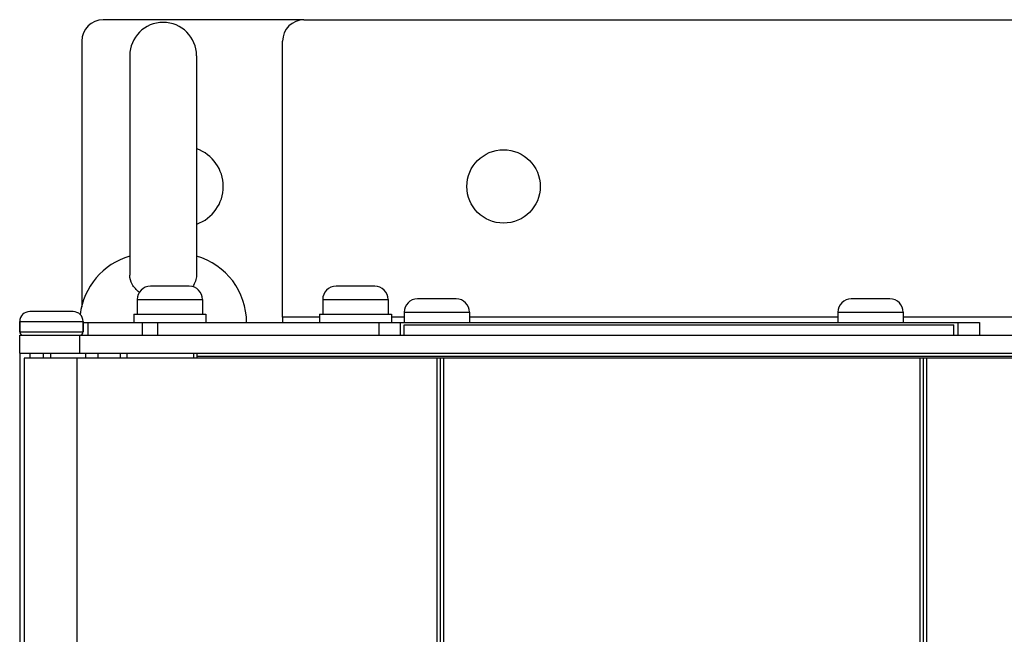
# Model space of a CAD drawing. Units: millimetres. Extents: x 0 to 841, y 0 to 594.
# Drawn here: x 74 to 104, y 497 to 516 of the extents above; entities that cross this region are included whole.
import ezdxf

# ---------------------------------------------------------------- set-up
doc = ezdxf.new("R2010")
doc.units = ezdxf.units.MM
doc.header["$LTSCALE"] = 46.255
doc.layers.get('0').update_dxf_attribs({"linetype": 'CONTINUOUS'})
for name, color, linetype in [('0004___ALL_AXES_PRT', 7, 'CONTINUOUS'), ('002___PRT_ALL_AXES', 7, 'CONTINUOUS'), ('02___PRT_ALL_AXES', 7, 'CONTINUOUS'), ('ROUNDS', 7, 'CONTINUOUS')]:
    doc.layers.add(name, color=color, linetype=linetype)

msp = doc.modelspace()

# ---------------------------------------------------------------- linework, layer by layer
at = {"color": 7, "linetype": 'CONTINUOUS'}
for p, q in [((79.535, 507.635), (78.375, 507.635)), ((85.095, 507.635), (83.935, 507.635)), ((87.535, 507.255), (86.375, 507.255)), ((100.535, 507.255), (99.375, 507.255)), ((77.975, 507.235), (79.935, 507.235)), ((83.535, 507.235), (85.495, 507.235)), ((76.055, 506.875), (74.755, 506.875)), ((85.975, 506.855), (87.935, 506.855)), ((98.975, 506.855), (100.935, 506.855)), ((74.455, 506.575), (74.455, 506.265)), ((74.455, 506.575), (76.355, 506.575)), ((76.355, 506.575), (76.355, 506.265)), ((85.215, 506.545), (85.215, 506.165)), ((85.215, 506.545), (103.215, 506.545)), ((85.855, 506.545), (85.855, 506.165)), ((85.975, 506.165), (85.975, 506.475)), ((102.455, 506.165), (102.455, 506.475)), ((102.575, 506.545), (102.575, 506.165)), ((103.215, 506.545), (103.215, 506.165)), ((74.455, 505.625), (74.455, 338.445)), ((74.755, 505.625), (74.755, 505.475)), ((75.377, 505.625), (75.377, 505.475)), ((76.429, 505.625), (76.429, 505.475)), ((77.475, 505.475), (77.475, 505.625)), ((77.675, 505.475), (77.675, 505.625)), ((79.675, 505.475), (79.675, 505.625)), ((79.775, 505.475), (79.775, 505.625)), ((134.135, 505.525), (79.775, 505.525)), ((74.589, 505.475), (74.589, 337.975)), ((76.167, 505.475), (76.167, 337.975)), ((86.953, 505.475), (86.953, 337.975)), ((87.053, 505.475), (87.053, 337.975)), ((87.153, 505.475), (87.153, 337.975)), ((101.433, 505.475), (101.433, 337.975)), ((101.533, 505.475), (101.533, 337.975)), ((101.633, 505.475), (101.633, 337.975))]:
    msp.add_line(p, q, dxfattribs=at)
at = {"color": 3, "linetype": 'CONTINUOUS'}
for p, q in [((82.335, 506.705), (82.335, 506.545)), ((83.435, 506.705), (82.335, 506.705)), ((85.975, 506.705), (85.595, 506.705)), ((98.975, 506.705), (87.935, 506.705)), ((112.975, 506.705), (100.935, 506.705)), ((85.975, 506.475), (102.455, 506.475))]:
    msp.add_line(p, q, dxfattribs=at)
at = {"color": 7, "linetype": 'CONTINUOUS'}
for centre, radius, start, end in [((78.375, 507.235), 0.4, 90, 180), ((79.535, 507.235), 0.4, 0, 90), ((83.935, 507.235), 0.4, 90, 180), ((85.095, 507.235), 0.4, 0, 90), ((86.375, 506.855), 0.4, 90, 180), ((87.535, 506.855), 0.4, 0, 90), ((99.375, 506.855), 0.4, 90, 180), ((100.535, 506.855), 0.4, 0, 90), ((74.755, 506.575), 0.3, 90, 180), ((76.055, 506.575), 0.3, 0, 90)]:
    msp.add_arc(centre, radius, start, end, dxfattribs=at)
at = {"layer": '0004___ALL_AXES_PRT', "color": 7, "linetype": 'CONTINUOUS'}
msp.add_arc((79.355, 510.625), 1.2, 289.6468, 70.3532, dxfattribs=at)
at = {"layer": '002___PRT_ALL_AXES', "color": 7, "linetype": 'CONTINUOUS'}
for p, q in [((77.755, 514.545), (77.755, 507.964)), ((79.755, 514.545), (79.755, 507.964)), ((75.154, 505.625), (75.154, 505.475)), ((76.795, 505.625), (76.795, 505.475)), ((77.475, 505.475), (77.475, 505.625)), ((74.589, 505.475), (74.589, 337.975)), ((139, 505.475), (74.589, 505.475))]:
    msp.add_line(p, q, dxfattribs=at)
at = {"layer": '002___PRT_ALL_AXES', "color": 3, "linetype": 'CONTINUOUS'}
msp.add_circle((88.955, 510.625), 1.1, dxfattribs=at)
at = {"layer": '002___PRT_ALL_AXES', "color": 7, "linetype": 'CONTINUOUS'}
for centre, radius, start, end in [((78.755, 514.545), 1, 0, 180), ((78.329, 506.545), 2.074, 106.0877, 173.5457), ((79.18, 506.545), 2.074, 0, 73.9123), ((78.265, 507.964), 0.511, 179.8265, 180.0629), ((79.244, 507.964), 0.511, 359.9359, 0.1747)]:
    msp.add_arc(centre, radius, start, end, dxfattribs=at)
for points, knots in [([(78.039, 507.455), (77.954, 507.519), (77.813, 507.67), (77.755, 507.871), (77.755, 507.964)], [0, 0, 0, 0, 0.534286, 1, 1, 1, 1]), ([(79.755, 507.964), (79.754, 507.905), (79.732, 507.782), (79.673, 507.672), (79.635, 507.621)], [0, 0, 0, 0, 0.480387, 1, 1, 1, 1]), ([(79.755, 507.964), (79.754, 507.905), (79.732, 507.782), (79.673, 507.672), (79.635, 507.621)], [0, 0, 0, 0, 0.480387, 1, 1, 1, 1])]:
    msp.add_open_spline(points, degree=3, knots=knots, dxfattribs=at)
at = {"layer": '02___PRT_ALL_AXES', "color": 7, "linetype": 'CONTINUOUS'}
for p, q in [((77.975, 507.235), (77.975, 506.795)), ((79.935, 507.235), (79.935, 506.795)), ((83.535, 507.235), (83.535, 506.795)), ((85.495, 507.235), (85.495, 506.795)), ((77.875, 506.795), (77.875, 506.545)), ((77.875, 506.795), (80.035, 506.795)), ((80.035, 506.795), (80.035, 506.545)), ((83.435, 506.795), (83.435, 506.545)), ((83.435, 506.795), (85.595, 506.795)), ((85.595, 506.795), (85.595, 506.545)), ((85.975, 506.855), (85.975, 506.545)), ((87.935, 506.855), (87.935, 506.545)), ((98.975, 506.855), (98.975, 506.545)), ((100.935, 506.855), (100.935, 506.545))]:
    msp.add_line(p, q, dxfattribs=at)
at = {"layer": 'ROUNDS', "color": 7, "linetype": 'CONTINUOUS'}
for p, q in [((82.975, 515.625), (76.955, 515.625)), ((76.315, 514.985), (76.315, 507.012)), ((74.455, 506.265), (74.455, 506.575)), ((76.355, 506.265), (76.355, 506.575)), ((76.502, 506.165), (76.502, 506.545)), ((78.127, 506.545), (78.127, 506.165)), ((78.58, 506.545), (78.58, 506.165)), ((74.455, 506.265), (76.355, 506.265)), ((74.455, 505.625), (74.455, 506.165)), ((76.255, 505.625), (76.255, 506.165)), ((76.315, 506.165), (76.315, 506.186)), ((74.455, 505.625), (139.455, 505.625))]:
    msp.add_line(p, q, dxfattribs=at)
at = {"layer": 'ROUNDS', "color": 3, "linetype": 'CONTINUOUS'}
for p, q in [((82.975, 515.625), (130.935, 515.625)), ((82.335, 506.705), (82.335, 514.985)), ((76.355, 506.545), (85.215, 506.545)), ((74.455, 506.165), (139.455, 506.165))]:
    msp.add_line(p, q, dxfattribs=at)
at = {"layer": 'ROUNDS', "color": 7, "linetype": 'CONTINUOUS'}
for centre, radius, start, end in [((76.955, 514.985), 0.64, 90, 180), ((74.555, 506.265), 0.1, 180, 255.0001), ((76.255, 506.265), 0.1, 270, 360)]:
    msp.add_arc(centre, radius, start, end, dxfattribs=at)
at = {"layer": 'ROUNDS', "color": 3, "linetype": 'CONTINUOUS'}
msp.add_arc((82.975, 514.985), 0.64, 90, 180, dxfattribs=at)

doc.saveas('drawing.dxf')
